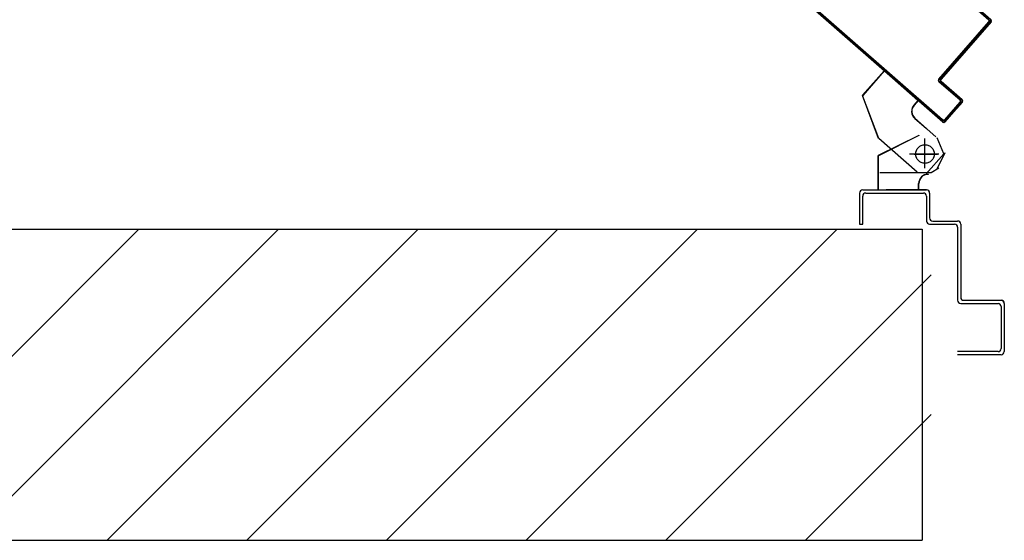
# Model space of a CAD drawing. Units: millimetres. Extents: x -7430 to -7325, y -13305 to -13262.
# Drawn here: x -7427 to -7426, y -13272 to -13272 of the extents above; entities that cross this region are included whole.
import ezdxf

# ---------------------------------------------------------------- set-up
doc = ezdxf.new("R2010")
doc.units = ezdxf.units.MM
doc.header["$LTSCALE"] = 2
doc.linetypes.add('LINEA-PUNTO', pattern=[1, 0.5, -0.25, 0, -0.25])
doc.linetypes.add('TRATTEGGIATA', pattern=[0.2, 0.1, -0.1])
for name, color, linetype in [('02 APE-PILASTRI', 2, 'Continuous'), ('06 APE VARIO', 7, 'Continuous'), ('ANTIPANICO', 2, 'Continuous'), ('BLOCCO_TITOLO', 7, 'Continuous'), ('LAYER01', 7, 'Continuous'), ('PORTA', 1, 'Continuous')]:
    doc.layers.add(name, color=color, linetype=linetype)

# ---------------------------------------------------------------- blocks, each defined once
blk = doc.blocks.new('A$C2EC17C69')
at = {"layer": 'BLOCCO_TITOLO', "color": 7, "linetype": 'TRATTEGGIATA'}
for p, q in [((2379.13, 651.88), (2384.13, 654.88)), ((2384.13, 654.88), (2417.13, 654.88)), ((2380.13, 651.88), (2375.13, 641.88)), ((2388.13, 649.88), (2388.13, 634.88)), ((2379.13, 642.88), (2398.13, 642.88)), ((2381.09, 631.79), (2388.62, 625.21)), ((2417.87, 632.82), (2428.21, 605.16)), ((2394.63, 619.94), (2387.11, 626.52)), ((2392.63, 608.54), (2395.2, 611.47)), ((2392.63, 608.54), (2414.45, 589.44)), ((2414.45, 589.44), (2428.21, 605.16))]:
    blk.add_line(p, q, dxfattribs=at)
blk.add_circle((2388.13, 642.88), 6, dxfattribs=at)
blk.add_arc((2390.68, 615.42), 6, 318.79791, 48.79791, dxfattribs=at)
at = {"layer": 'LAYER01', "color": 7, "linetype": 'Continuous'}
for p, q in [((2337.16, 738.96), (2337.16, 769.96)), ((2339.16, 771.96), (2367.16, 771.96)), ((2339.16, 740.96), (2339.16, 767.96)), ((2341.16, 769.96), (2367.16, 769.96)), ((2337.11, 738.96), (2337.21, 738.96)), ((2339.16, 736.91), (2339.16, 737.01)), ((2363.16, 736.96), (2339.16, 736.96)), ((2365.16, 738.96), (2341.16, 738.96)), ((2365.16, 687.96), (2365.16, 734.96)), ((2367.16, 689.96), (2367.16, 736.96)), ((2383.16, 685.96), (2367.16, 685.96)), ((2385.16, 687.96), (2369.16, 687.96)), ((2385.16, 667.96), (2385.16, 683.96)), ((2387.16, 669.96), (2387.16, 685.96)), ((2430.16, 687.96), (2428.16, 687.96)), ((2430.16, 687.96), (2428.16, 687.96)), ((2428.16, 687.96), (2428.16, 669.96)), ((2430.16, 667.96), (2430.16, 687.96)), ((2387.18, 665.87), (2387.08, 665.87)), ((2387.13, 665.87), (2413.13, 665.87)), ((2428.16, 665.96), (2387.16, 665.96)), ((2426.16, 667.96), (2389.16, 667.96)), ((2392.08, 665.8), (2392.08, 661.91)), ((2392.18, 665.8), (2392.18, 661.91)), ((2413.18, 665.87), (2413.08, 665.87)), ((2418.08, 665.8), (2418.08, 643.91)), ((2418.18, 665.8), (2418.18, 643.91)), ((2392.18, 661.91), (2392.08, 661.91)), ((2392.18, 661.91), (2392.08, 661.91)), ((2387.29, 655.57), (2376.09, 642.78)), ((2386.13, 655.86), (2386.13, 655.96)), ((2386.13, 655.86), (2386.13, 655.96)), ((2393.06, 654.57), (2417.89, 632.83)), ((2376.09, 642.78), (2380.32, 632.43)), ((2392.1, 630.96), (2418.1, 643.96)), ((2392.15, 630.87), (2418.15, 643.87)), ((2418.18, 643.91), (2418.08, 643.91)), ((2418.1, 643.96), (2418.15, 643.87)), ((2381.04, 631.73), (2388.56, 625.15)), ((2381.1, 631.81), (2388.63, 625.22)), ((2392.1, 630.96), (2392.15, 630.87)), ((2392.13, 630.86), (2392.13, 630.96)), ((2417.9, 632.81), (2428.24, 605.15)), ((2394.58, 619.88), (2387.06, 626.46)), ((2394.65, 619.95), (2387.12, 626.54)), ((2392.58, 608.55), (2395.14, 611.48)), ((2392.65, 608.56), (2392.58, 608.48)), ((2392.58, 608.55), (2392.65, 608.49)), ((2392.58, 608.48), (2414.4, 589.38)), ((2392.65, 608.49), (2395.21, 611.41)), ((2392.65, 608.56), (2414.47, 589.45)), ((2395.14, 611.48), (2395.21, 611.41)), ((2395.21, 611.41), (2395.14, 611.48)), ((2414.39, 589.45), (2428.16, 605.17)), ((2414.47, 589.38), (2428.23, 605.1)), ((2414.39, 589.45), (2414.47, 589.38)), ((2414.47, 589.45), (2414.4, 589.38))]:
    blk.add_line(p, q, dxfattribs=at)
at = {"layer": 'LAYER01', "color": 7, "linetype": 'LINEA-PUNTO'}
for p, q in [((2388.13, 651.91), (2388.13, 632.91)), ((2395.13, 642.91), (2380.13, 642.91))]:
    blk.add_line(p, q, dxfattribs=at)
at = {"layer": 'LAYER01', "color": 7, "linetype": 'Continuous'}
blk.add_circle((2388.13, 642.91), 6, dxfattribs=at)
for centre, radius, start, end in [((2339.16, 769.96), 2, 90, 180), ((2341.16, 767.96), 2, 90, 180), ((2341.16, 740.96), 2, 180, 270), ((2339.16, 738.96), 2.05, 180, 270), ((2339.16, 738.96), 1.95, 180, 270), ((2363.16, 734.96), 2, 0, 90), ((2365.16, 736.96), 2, 0, 90), ((2367.16, 687.96), 2, 180, 270), ((2369.16, 689.96), 2, 180, 270), ((2383.16, 683.96), 2, 0, 90), ((2385.16, 685.96), 2, 0, 90), ((2387.16, 667.96), 2, 180, 270), ((2389.16, 669.96), 2, 180, 270), ((2426.16, 669.96), 2, 270, 0), ((2428.16, 667.96), 2, 270, 0), ((2386.13, 661.91), 5.95, 270, 0), ((2386.13, 661.91), 6.05, 270, 0), ((2390.66, 615.4), 5.95, 318.79791, 48.79791), ((2390.66, 615.4), 6.05, 318.79791, 48.79791)]:
    blk.add_arc(centre, radius, start, end, dxfattribs=at)
for points in [[(2392.18, 665.8), (2392.18, 661.91), (2392.08, 665.8), (2392.08, 661.91)], [(2418.18, 665.8), (2418.18, 643.91), (2418.08, 665.8), (2418.08, 643.91)], [(2392.1, 630.96), (2418.1, 643.96), (2392.15, 630.87), (2418.15, 643.87)], [(2381.1, 631.81), (2388.63, 625.22), (2381.04, 631.73), (2388.56, 625.15)], [(2394.58, 619.88), (2387.06, 626.46), (2394.65, 619.95), (2387.12, 626.54)], [(2392.58, 608.55), (2395.14, 611.48), (2392.65, 608.49), (2395.21, 611.41)], [(2414.39, 589.45), (2428.16, 605.17), (2414.47, 589.38), (2428.23, 605.1)]]:
    blk.add_solid(points, dxfattribs=at)
at = {"layer": 'PORTA'}
for p, q in [((2364.08, 609.45), (2375.28, 622.24)), ((2364.16, 609.39), (2375.35, 622.18)), ((2375.37, 620.83), (2365.49, 609.55)), ((2375.45, 620.77), (2365.57, 609.48)), ((2377.55, 621.5), (2374.63, 621.31)), ((2375.28, 622.24), (2375.35, 622.18)), ((2375.28, 622.24), (2375.35, 622.18)), ((2375.45, 620.77), (2375.37, 620.83)), ((2375.37, 620.83), (2375.45, 620.77)), ((2376.76, 622.34), (2376.69, 622.27)), ((2376.76, 622.34), (2376.69, 622.27)), ((2376.69, 622.27), (2656.07, 377.67)), ((2376.79, 620.86), (2376.85, 620.93)), ((2376.85, 620.93), (2376.79, 620.86)), ((2370, 614.66), (2368.74, 614.57)), ((2370.2, 616.25), (2371.47, 616.33)), ((2372.93, 618.01), (2371.67, 617.93)), ((2373.16, 619.63), (2374.43, 619.72)), ((2377.96, 619.95), (2379.22, 620.03)), ((2380.93, 618.54), (2379.67, 618.46)), ((2381.34, 616.99), (2382.61, 617.07)), ((2384.28, 615.61), (2383.02, 615.52)), ((2364.08, 609.45), (2364.16, 609.39)), ((2364.08, 609.45), (2364.16, 609.39)), ((2364.18, 607.97), (2364.24, 608.05)), ((2364.18, 607.97), (2364.24, 608.05)), ((2377.72, 596.11), (2364.18, 607.97)), ((2377.79, 596.19), (2364.24, 608.05)), ((2364.28, 609.49), (2365.54, 609.57)), ((2365.65, 608), (2364.39, 607.91)), ((2365.49, 609.55), (2365.57, 609.48)), ((2365.57, 609.48), (2365.49, 609.55)), ((2365.59, 608.07), (2365.66, 608.14)), ((2365.66, 608.14), (2365.59, 608.07)), ((2365.59, 608.07), (2379.13, 596.21)), ((2365.66, 608.14), (2379.2, 596.28)), ((2367.04, 611.28), (2365.78, 611.19)), ((2367.24, 612.87), (2368.51, 612.95)), ((2384.72, 614.03), (2385.99, 614.11)), ((2387.66, 612.64), (2386.4, 612.56)), ((2388.11, 611.07), (2389.37, 611.15)), ((2391.04, 609.68), (2389.78, 609.6)), ((2391.49, 608.11), (2392.75, 608.19)), ((2366.09, 606.42), (2367.35, 606.5)), ((2369.03, 605.04), (2367.77, 604.95)), ((2369.47, 603.46), (2370.74, 603.54)), ((2372.41, 602.08), (2371.15, 601.99)), ((2394.43, 606.72), (2393.16, 606.64)), ((2394.87, 605.15), (2396.13, 605.23)), ((2397.81, 603.76), (2396.54, 603.68)), ((2398.22, 602.21), (2399.48, 602.29)), ((2372.82, 600.52), (2374.09, 600.61)), ((2375.79, 599.11), (2374.53, 599.03)), ((2376.21, 597.56), (2377.47, 597.65)), ((2377.79, 596.19), (2377.72, 596.11)), ((2377.72, 596.11), (2377.79, 596.19)), ((2379.17, 596.15), (2377.88, 596.07)), ((2379.2, 596.28), (2379.13, 596.21)), ((2379.2, 596.28), (2379.13, 596.21)), ((2401.19, 600.8), (2399.93, 600.72)), ((2401.6, 599.25), (2402.86, 599.33)), ((2404.57, 597.84), (2403.31, 597.76)), ((2404.98, 596.29), (2406.25, 596.37)), ((2345.53, 557.91), (2377.81, 594.77)), ((2345.61, 557.84), (2377.89, 594.71)), ((2379.22, 594.87), (2346.94, 558)), ((2379.3, 594.8), (2347.02, 557.93)), ((2374.57, 589.51), (2373.28, 589.42)), ((2374.75, 591.1), (2376.04, 591.18)), ((2377.51, 592.86), (2376.21, 592.77)), ((2377.71, 594.48), (2379, 594.56)), ((2377.89, 594.71), (2377.81, 594.77)), ((2377.81, 594.77), (2377.89, 594.71)), ((2379.3, 594.8), (2379.22, 594.87)), ((2379.3, 594.8), (2379.22, 594.87)), ((2407.95, 594.88), (2406.69, 594.79)), ((2408.36, 593.33), (2409.63, 593.41)), ((2411.3, 591.94), (2410.04, 591.86)), ((2411.75, 590.37), (2413.01, 590.45)), ((2414.68, 588.98), (2413.42, 588.9)), ((2368.65, 582.74), (2367.36, 582.66)), ((2368.83, 584.33), (2370.12, 584.42)), ((2371.61, 586.12), (2370.32, 586.04)), ((2371.79, 587.71), (2373.08, 587.8)), ((2415.13, 587.4), (2416.39, 587.49)), ((2418.07, 586.02), (2416.8, 585.94)), ((2418.51, 584.44), (2419.77, 584.53)), ((2421.45, 583.06), (2420.19, 582.98)), ((2362.93, 577.6), (2364.22, 577.68)), ((2365.69, 579.36), (2364.4, 579.27)), ((2365.87, 580.95), (2367.16, 581.03)), ((2421.86, 581.51), (2423.12, 581.59)), ((2424.83, 580.1), (2423.57, 580.02)), ((2425.24, 578.55), (2426.51, 578.63)), ((2428.21, 577.14), (2426.95, 577.05)), ((2357.01, 570.83), (2358.3, 570.92)), ((2359.77, 572.59), (2358.48, 572.51)), ((2359.97, 574.22), (2361.26, 574.3)), ((2362.73, 575.98), (2361.44, 575.89)), ((2428.62, 575.59), (2429.89, 575.67)), ((2431.59, 574.18), (2430.33, 574.09)), ((2432.01, 572.63), (2433.27, 572.71)), ((2434.97, 571.22), (2433.71, 571.13)), ((2351.09, 564.07), (2352.38, 564.15)), ((2353.85, 565.83), (2352.56, 565.74)), ((2354.05, 567.45), (2355.34, 567.54)), ((2356.81, 569.21), (2355.52, 569.13)), ((2435.39, 569.66), (2436.65, 569.75)), ((2438.33, 568.28), (2437.06, 568.2)), ((2438.77, 566.7), (2440.03, 566.79)), ((2441.71, 565.32), (2440.44, 565.24)), ((2442.15, 563.74), (2443.41, 563.83)), ((2345.39, 557.32), (2346.71, 557.41)), ((2345.53, 557.91), (2345.61, 557.84)), ((2345.53, 557.91), (2345.61, 557.84)), ((2347.95, 559.1), (2346.66, 559.01)), ((2346.94, 558), (2347.02, 557.93)), ((2347.02, 557.93), (2346.94, 558)), ((2348.13, 560.69), (2349.42, 560.77)), ((2350.91, 562.48), (2349.62, 562.39)), ((2445.09, 562.36), (2443.83, 562.28)), ((2445.53, 560.78), (2446.79, 560.87)), ((2448.47, 559.4), (2447.21, 559.31)), ((2448.88, 557.85), (2450.15, 557.93)), ((2347.11, 556.59), (2347.04, 556.52)), ((2347.04, 556.52), (2347.11, 556.59)), ((2347.04, 556.52), (2656.07, 285.97)), ((2347.11, 556.59), (2656.07, 286.1))]:
    blk.add_line(p, q, dxfattribs=at)
for points in [[(2656.07, 377.67), (2376.69, 622.27, 0.414214), (2375.35, 622.18), (2364.16, 609.39, 0.414214), (2364.24, 608.05), (2377.79, 596.19, -0.414214), (2377.89, 594.71), (2345.61, 557.84, 0.414214), (2345.7, 556.5), (2386.33, 520.93), (2656.07, 284.77)], [(2656.07, 285.97), (2347.04, 556.52, -0.414214), (2346.94, 558), (2379.22, 594.87, 0.414214), (2379.13, 596.21), (2365.59, 608.07, -0.414214), (2365.49, 609.55), (2375.37, 620.83, -0.414214), (2376.85, 620.93), (2656.07, 376.48)]]:
    blk.add_lwpolyline(points, format="xyb", dxfattribs=at)
for centre, radius, start, end in [((2376.07, 621.55), 1.05, 48.79791, 138.79791), ((2376.07, 621.55), 0.95, 48.79791, 138.79791), ((2376.16, 620.14), 1.05, 48.79791, 138.79791), ((2376.16, 620.14), 0.95, 48.79791, 138.79791), ((2364.87, 608.76), 1.05, 138.79791, 228.79791), ((2364.87, 608.76), 0.95, 138.79791, 228.79791), ((2366.28, 608.86), 1.05, 138.79791, 228.79791), ((2366.28, 608.86), 0.95, 138.79791, 228.79791), ((2377.1, 595.4), 0.95, 318.79791, 48.79791), ((2377.1, 595.4), 1.05, 318.79791, 48.79791), ((2378.51, 595.49), 0.95, 318.79791, 48.79791), ((2378.51, 595.49), 1.05, 318.79791, 48.79791), ((2346.32, 557.22), 1.05, 138.79791, 228.79791), ((2346.32, 557.22), 0.95, 138.79791, 228.79791), ((2347.73, 557.31), 1.05, 138.79791, 228.79791), ((2347.73, 557.31), 0.95, 138.79791, 228.79791)]:
    blk.add_arc(centre, radius, start, end, dxfattribs=at)
for points in [[(2364.08, 609.45), (2375.28, 622.24), (2364.16, 609.39), (2375.35, 622.18)], [(2375.45, 620.77), (2365.57, 609.48), (2375.37, 620.83), (2365.49, 609.55)], [(2377.72, 596.11), (2364.18, 607.97), (2377.79, 596.19), (2364.24, 608.05)], [(2365.66, 608.14), (2379.2, 596.28), (2365.59, 608.07), (2379.13, 596.21)], [(2345.53, 557.91), (2377.81, 594.77), (2345.61, 557.84), (2377.89, 594.71)], [(2379.3, 594.8), (2347.02, 557.93), (2379.22, 594.87), (2346.94, 558)]]:
    blk.add_solid(points, dxfattribs=at)

msp = doc.modelspace()

# ---------------------------------------------------------------- hatches: boundary and pattern name
at = {"layer": '06 APE VARIO', "linetype": 'Continuous', "ltscale": 5}
h = msp.add_hatch(dxfattribs=at)
h.set_pattern_fill('ANSI31', color=256, scale=0.02)
h.set_pattern_definition([(45, (-7344.566665, -13288.2662), (-0.04490128, 0.04490128), [])])
h.paths.add_polyline_path([(-7426.97086, -13271.84027), (-7426.97086, -13272.04027), (-7425.96511, -13272.04027), (-7425.96511, -13271.84027)])

# ---------------------------------------------------------------- linework, layer by layer
at = {"layer": '02 APE-PILASTRI', "linetype": 'Continuous', "ltscale": 5}
for p, q in [((-7426.97086, -13271.84027), (-7425.97086, -13271.84027)), ((-7425.97086, -13271.84027), (-7425.97086, -13272.04027)), ((-7426.97086, -13272.04027), (-7425.97086, -13272.04027))]:
    msp.add_line(p, q, dxfattribs=at)

# ---------------------------------------------------------------- block references
at = {"layer": 'ANTIPANICO', "color": 1, "xscale": 0.001000000000203727, "yscale": 0.001000000000203727, "zscale": 0.001000000000203727, "rotation": 180}
msp.add_blockref('A$C2EC17C69', (-7423.58093, -13271.149), dxfattribs=at)

doc.saveas('drawing.dxf')
